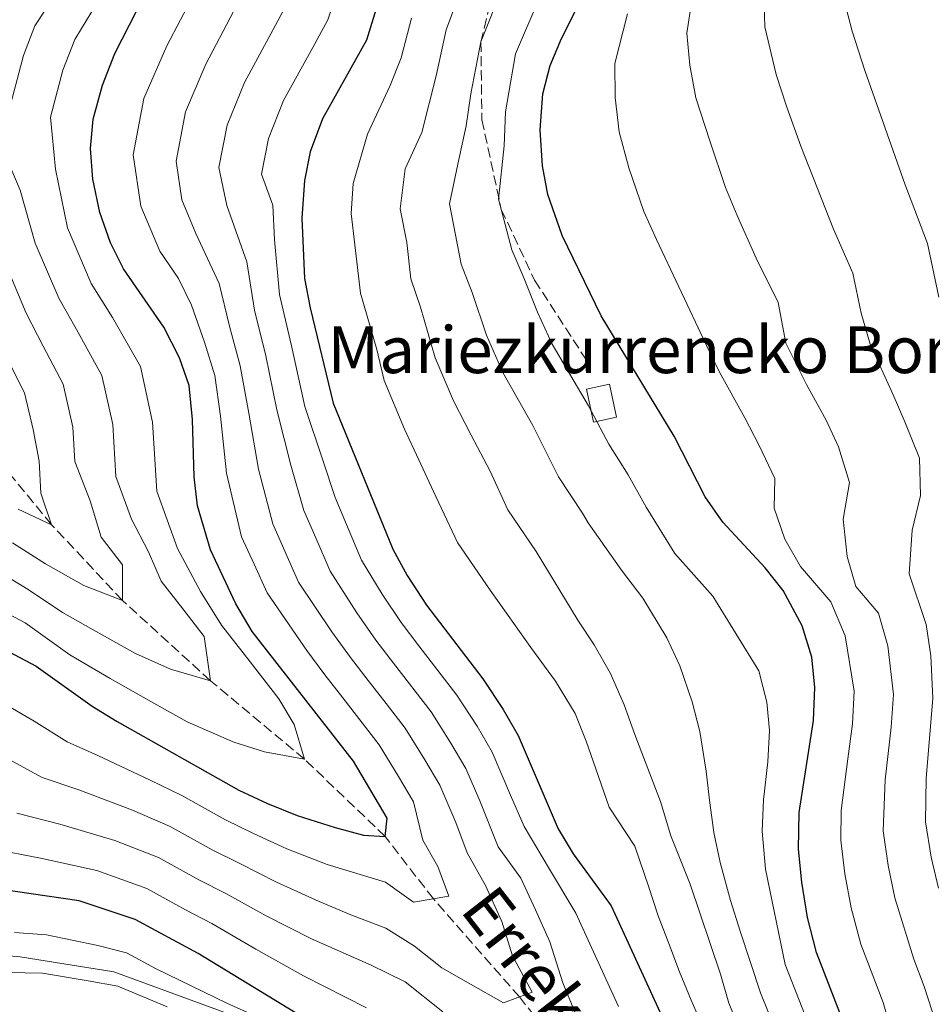
# Model space of a CAD drawing. Units: metres. Extents: x 593204 to 596627, y 4773024 to 4775384.
# Drawn here: x 593522 to 593678, y 4773462 to 4773631 of the extents above; entities that cross this region are included whole.
import ezdxf

# ---------------------------------------------------------------- set-up
doc = ezdxf.new("R2010")
doc.units = ezdxf.units.M
doc.header["$MEASUREMENT"] = 0
doc.linetypes.add('DGN Style 3', pattern=[2.435890702152634, 1.739921930109024, -0.6959687720436097])
for name, color, linetype, lineweight in [('Barranco lineal', 142, 'DGN Style 3', 13), ('Borda', 1, 'Continuous', 13), ('Canal lineal sin especificar', 4, 'Continuous', 13), ('Curva de nivel directora', 30, 'Continuous', 30), ('Curva de nivel intermedia', 30, 'Continuous', 0), ('Senda', 7, 'DGN Style 3', 0), ('Texto de arroyo-regatas y barrancos', 142, 'Continuous', 0), ('Texto de Borda', 7, 'Continuous', 0)]:
    doc.layers.add(name, color=color, linetype=linetype, lineweight=lineweight)
doc.styles.add('Style-Arial', font='arial.ttf')

msp = doc.modelspace()

# ---------------------------------------------------------------- linework, layer by layer
at = {"layer": 'Barranco lineal', "color": 142, "linetype": 'DGN Style 3', "lineweight": 13}
msp.add_polyline3d([(593618.8200000003, 4773448.49, 565), (593607.2100000001, 4773463.199999999, 560), (593592.4600000001, 4773480.01, 555), (593584.2300000006, 4773490.680000001, 550), (593570.3600000005, 4773503.960000001, 545), (593554.2599999999, 4773517.4, 540), (593539.2000000002, 4773531.140000001, 535), (593527.0499999998, 4773544.119999999, 530), (593515.5999999996, 4773558.039999999, 525), (593506.1900000004, 4773567.25, 520), (593498.7599999999, 4773579.17, 515), (593489.0899999999, 4773590.83, 510), (593480.2100000001, 4773599.369999999, 505), (593471.3399999999, 4773607.91, 500), (593468.2000000002, 4773621.5, 495), (593467.9299999997, 4773631.26, 490)], dxfattribs=at)
at = {"layer": 'Borda', "color": 1, "linetype": 'Continuous', "lineweight": 13, "elevation": 597.3600000000007, "flags": 128}
msp.add_lwpolyline([(593623.8700000001, 4773562.539999999), (593619.9299999997, 4773561.689999999), (593618.6900000004, 4773567.380000001), (593622.6299999999, 4773568.24), (593623.8700000001, 4773562.539999999)], close=True, dxfattribs=at)
at = {"layer": 'Borda', "color": 23, "linetype": 'Continuous', "lineweight": 0, "elevation": 597.3600000000007, "flags": 128}
msp.add_lwpolyline([(593619.9299999997, 4773561.689999999), (593618.6900000004, 4773567.380000001), (593622.6299999999, 4773568.24), (593623.8700000001, 4773562.539999999), (593619.9299999997, 4773561.689999999)], dxfattribs=at)
at = {"layer": 'Canal lineal sin especificar', "color": 4, "linetype": 'Continuous', "lineweight": 13}
msp.add_polyline3d([(593342.2000000002, 4773593.57, 586.8899999999994), (593345.7800000003, 4773593.680000001, 586.8899999999994), (593349.7999999998, 4773594.460000001, 586.8899999999994), (593354.5800000001, 4773594.27, 586.8899999999994), (593359.8099999996, 4773592.300000001, 586.8899999999994), (593366.04, 4773587.960000001, 586.8899999999994), (593373.2599999999, 4773580.41, 586.8899999999994), (593381.1699999999, 4773571.449999999, 586.8899999999994), (593388.5700000003, 4773560.630000001, 586.8899999999994), (593405.75, 4773538.869999999, 586.8899999999994), (593421.8200000003, 4773515.74, 586.8899999999994), (593425.2599999999, 4773511.289999999, 586.8899999999994), (593436.6299999999, 4773499.220000001, 586.8899999999994), (593440.7800000003, 4773495.850000001, 586.8899999999994), (593453.3899999997, 4773486.470000001, 586.8899999999994), (593473.9500000002, 4773478.83, 585), (593478.7400000002, 4773476.9, 585), (593498.5300000003, 4773472.109999999, 585), (593521.6299999999, 4773470.100000001, 584.8500000000058), (593537.7000000002, 4773467.49, 583.9799999999959), (593569.3499999996, 4773455.930000001, 580), (593601.04, 4773440.34, 575), (593630.4900000002, 4773428.26, 571.4799999999959)], dxfattribs=at)
at = {"layer": 'Curva de nivel directora', "color": 30, "linetype": 'Continuous', "lineweight": 30, "flags": 128}
for points, elevation in [([(593599.4999999995, 4773691.710000001), (593595.6900000009, 4773674.890000001), (593580.999999999, 4773627.190000001), (593573.4399999996, 4773613.670000002), (593571.3399999986, 4773608.01), (593570.3499999985, 4773603.11), (593569.9500000004, 4773596.670000001), (593570.3899999986, 4773586.310000001), (593571.3399999986, 4773581.320000002), (593575.2799999992, 4773564.940000001), (593585.5000000006, 4773539.950000001), (593587.9799999994, 4773535.440000001), (593591.3099999998, 4773530.320000002), (593600.9399999991, 4773517.720000002), (593604.4399999994, 4773512.460000004), (593607.0099999999, 4773508.01), (593613.8600000006, 4773492.030000002), (593616.4199999999, 4773487.740000002), (593622.9199999998, 4773478.83), (593634.1600000005, 4773454.310000002)], 575.0000000000002), ([(593514.1299999991, 4773525.29), (593524.3999999998, 4773519.890000001), (593533.9999999999, 4773513.039999999), (593538.2699999991, 4773510.430000001), (593559.0999999987, 4773498.670000002), (593564.0400000006, 4773496.330000001), (593569.1300000001, 4773494.279999999), (593575.6599999992, 4773492.230000002), (593580.4899999994, 4773490.949999999), (593584.230000001, 4773490.680000001), (593584.5700000008, 4773493.820000002), (593578.7500000005, 4773503.609999999), (593561.4000000008, 4773525.850000001), (593558.6200000005, 4773530.560000001), (593554.2799999996, 4773539.800000001), (593552.0600000002, 4773547.340000001), (593551.4900000001, 4773552.310000001), (593551.1799999995, 4773562.160000003), (593550.6099999994, 4773568), (593548.9299999987, 4773572.720000001), (593546.2799999999, 4773577.990000002), (593539.3599999998, 4773587.980000001), (593537.1299999991, 4773592.460000002), (593535.3200000008, 4773597.620000001), (593534.0800000003, 4773603.330000003), (593533.7199999982, 4773608.630000002), (593534.1899999998, 4773613.609999999), (593535.75, 4773619.480000001), (593537.86, 4773624.890000002), (593547.9200000005, 4773644.590000001)], 550.0000000000001), ([(593662.4899999992, 4773459.439999999), (593658.1199999994, 4773470.820000002), (593656.5799999994, 4773476.830000003), (593655.5800000003, 4773482.890000002), (593655.0499999983, 4773488.53), (593655.1199999999, 4773494.840000001), (593657.5799999986, 4773510.560000001), (593657.829999999, 4773516.230000001), (593657.3399999995, 4773521.45), (593655.6499999996, 4773526.800000002), (593652.4100000008, 4773532.83), (593649.3099999983, 4773536.740000002), (593642.0799999997, 4773544.590000001), (593639.0600000002, 4773548.890000002), (593633.7499999994, 4773559.29), (593621.23, 4773579.930000001), (593614.52, 4773593.720000001), (593612.0799999991, 4773600.720000001), (593611.1399999983, 4773605.630000002), (593610.7899999995, 4773611.820000002), (593611.2199999986, 4773617.960000001), (593612.4900000005, 4773622.810000001), (593614.3899999983, 4773627.430000002), (593616.7399999995, 4773632.080000001)], 600.0000000000001), ([(593568.8099999983, 4773460.500000002), (593552.1399999983, 4773470.630000001), (593541.3499999992, 4773476.500000001), (593531.7699999991, 4773479.699999999), (593512.4999999997, 4773482.460000002)], 575.0000000000002)]:
    msp.add_lwpolyline(points, dxfattribs=dict(at, elevation=elevation))
at = {"layer": 'Curva de nivel intermedia', "color": 30, "linetype": 'Continuous', "lineweight": 0, "flags": 128}
for points, elevation in [([(593598.1300000016, 4773638.359999999), (593594.6700000016, 4773628.92), (593592.9200000014, 4773621.039999999), (593590.5099999997, 4773611.369999999), (593587.6399999997, 4773605.100000001), (593586.8000000014, 4773598.289999999), (593587.9000000012, 4773592.489999999), (593588.6100000021, 4773586.279999999), (593590.2500000005, 4773581.439999999), (593592.7900000018, 4773572.73), (593595.9299999999, 4773565.380000001), (593598.9600000009, 4773559.48), (593602.1700000007, 4773553.279999999), (593605.2500000007, 4773546.690000001), (593610.100000001, 4773539.529999998), (593617.190000001, 4773527.76), (593620.0200000008, 4773523.529999999), (593622.7900000003, 4773518.640000001), (593625.1500000005, 4773513.259999999), (593626.9600000011, 4773508.189999999), (593628.9000000011, 4773503.109999998), (593631.38, 4773496.720000001), (593633.1400000014, 4773490.810000001), (593636.4699999995, 4773482.560000001), (593641.6799999997, 4773467.09), (593643.0800000011, 4773462.140000001), (593645.4900000007, 4773456.359999999)], 585), ([(593519.5200000004, 4773614.349999999), (593522.2300000016, 4773624.529999998), (593524.1900000018, 4773629.640000001), (593529.7100000005, 4773638.050000001)], 540.0000000000001), ([(593624.1700000014, 4773461.59), (593620.1799999995, 4773470.289999999), (593616.8500000013, 4773477.560000001), (593612.3400000007, 4773485.089999998), (593608, 4773492.390000001), (593605.6700000009, 4773497.810000001), (593602.5199999993, 4773505.17), (593599.9500000011, 4773509.590000001), (593596.5, 4773514.899999999), (593589.9900000012, 4773523.38), (593586.9500000012, 4773527.349999999), (593583.67, 4773532.230000001), (593580.1200000006, 4773538.069999999), (593577.5800000014, 4773544.16), (593575.6200000012, 4773548.8), (593573.5500000013, 4773555.01), (593570.4600000001, 4773564.380000002), (593568.130000001, 4773574.76), (593566.0999999993, 4773583.589999998), (593565.2099999996, 4773592.929999999), (593564.9600000016, 4773598.91), (593563.0199999993, 4773604.220000002), (593564.2199999995, 4773610.31), (593566.780000001, 4773616.81), (593571.79, 4773625.909999999), (593574.3899999995, 4773630.67), (593576.6600000005, 4773637.619999999)], 570), ([(593515.2000000019, 4773515.619999999), (593524.0599999999, 4773510.489999999), (593529.7000000017, 4773506.92), (593534.99, 4773504.57), (593543.9300000007, 4773500.350000001), (593549.3300000009, 4773497.749999999), (593556.8300000001, 4773493.54), (593561.6600000003, 4773491.189999999), (593567.3600000021, 4773488.56), (593574.2900000013, 4773485.88), (593584.2800000003, 4773482.849999999), (593589.0800000014, 4773479.429999999), (593595.1200000008, 4773480.48), (593593.2099999997, 4773485.58), (593590.6600000017, 4773490.09), (593589.0600000012, 4773496.650000001), (593586.4999999999, 4773500.980000001), (593583.1800000005, 4773506.430000001), (593576.9400000023, 4773514.470000001), (593573.8799999999, 4773518.41), (593570.7500000007, 4773522.59), (593563.9900000015, 4773532.439999999), (593561.7600000007, 4773537.350000001), (593559.6100000006, 4773542.05), (593556.9999999999, 4773552.98), (593556.0000000007, 4773562.71), (593554.9900000005, 4773569.690000001), (593553.2200000002, 4773575.439999999), (593551.0099999995, 4773581.730000001), (593548.8100000002, 4773586.3), (593545.5600000002, 4773591.009999999), (593542.3200000013, 4773598.720000001), (593541.0400000006, 4773607.529999999), (593542.8700000013, 4773617.189999999), (593546.8000000007, 4773626.210000001), (593551.4600000011, 4773635.17)], 555.0000000000001), ([(593604.3299999998, 4773636.27), (593600.6100000005, 4773626.88), (593598.8700000015, 4773617.970000001), (593598.1100000015, 4773612.51), (593596.6299999997, 4773605.9), (593595.2300000003, 4773599.099999999), (593597.2500000009, 4773588.759999998), (593599.1200000019, 4773583.930000001), (593601.5400000003, 4773576.63), (593604.360000001, 4773570.230000001), (593609.5199999999, 4773561.130000002), (593613.8800000007, 4773552.32), (593617.9900000012, 4773546.109999998), (593618.9800000014, 4773544.430000001), (593624.6900000002, 4773536.320000002), (593628.3600000002, 4773531.550000001), (593632.4599999995, 4773524.749999999), (593634.7000000015, 4773519.970000001), (593636.8200000004, 4773513.759999999), (593638.1000000011, 4773508.679999999), (593639.2000000009, 4773501.92), (593639.7599999997, 4773496.899999999), (593640.5000000017, 4773491.4), (593641.5999999992, 4773486.26), (593643.3700000017, 4773479.749999999), (593645.0100000001, 4773474.489999999), (593648.5300000005, 4773463.890000001), (593651.1600000013, 4773457.390000001)], 590.0000000000001), ([(593679.9700000006, 4773454.439999999), (593676.5599999997, 4773465.01), (593674.8099999996, 4773469.689999998), (593671.5300000005, 4773480.180000001), (593670.3900000006, 4773485.739999999), (593669.5400000013, 4773491.650000001), (593669.8800000009, 4773500.390000001), (593670.9300000014, 4773509.420000001), (593671.3099999992, 4773515.02), (593670.3500000003, 4773523.390000001), (593668.740000001, 4773528.970000001), (593664.8499999995, 4773533.529999999), (593663.3499999997, 4773538.679999999), (593662.6900000004, 4773545.09), (593663.7800000012, 4773551.34), (593661.8600000012, 4773557.470000001), (593659.7800000003, 4773562.019999999), (593656.4000000006, 4773568.159999999), (593652.8600000001, 4773575.24), (593651.5400000013, 4773582.210000002), (593647.7700000005, 4773589.810000001), (593644.5400000007, 4773597.109999999), (593642.5300000013, 4773601.899999999), (593639.8400000001, 4773609.900000001), (593637.4100000005, 4773617.310000001), (593636.4300000014, 4773622.869999999), (593635.9100000006, 4773628.390000001), (593637.0400000017, 4773635.919999998)], 610), ([(593679.0099999994, 4773481.850000001), (593677.7900000013, 4773487.16), (593676.7899999999, 4773493.2), (593676.8800000015, 4773500.690000001), (593677.6100000002, 4773508.849999999), (593678.0500000005, 4773514.419999998), (593677.7000000018, 4773521.679999999), (593676.9100000006, 4773527.05), (593673.9800000002, 4773535.730000001), (593674.51, 4773543.189999999), (593675.9200000004, 4773549.16), (593675.7599999994, 4773555.55), (593673.2699999994, 4773561.76), (593671.2700000012, 4773566.359999999), (593667.3399999995, 4773575.09), (593665.7800000017, 4773580.359999998), (593664.3300000011, 4773587.259999999), (593661.0400000007, 4773594.749999999), (593655.4100000004, 4773609.019999998), (593652.9900000019, 4773615.829999999), (593651.2300000006, 4773621.269999999), (593649.2800000015, 4773629.45), (593649.0800000003, 4773635.009999999)], 615.0000000000001), ([(593517.8200000017, 4773529.79), (593522.4999999999, 4773527.329999999), (593530.1799999999, 4773521.849999998), (593537.0799999998, 4773517.789999999), (593544.0400000003, 4773513.859999999), (593550.2600000007, 4773510.359999999), (593558.2800000006, 4773506.84), (593563.5100000009, 4773505.199999998), (593570.3600000017, 4773503.96), (593568.5900000016, 4773509.91), (593565.9800000008, 4773514.310000001), (593561.0600000012, 4773520.61), (593556.1399999993, 4773526.92), (593552.5300000017, 4773532.680000001), (593548.6, 4773540.069999999), (593545.0599999995, 4773549.88), (593544.350000001, 4773561.730000001), (593542.2900000003, 4773571.220000001), (593537.4800000022, 4773579.65), (593533.8099999998, 4773585.460000002), (593529.790000001, 4773595.01), (593527.7000000011, 4773605.050000001), (593526.8600000007, 4773613.980000001), (593528.9900000008, 4773622), (593531.0300000015, 4773627.269999999), (593534.9200000007, 4773633.699999999)], 545), ([(593616.9100000017, 4773460.079999999), (593614.6600000008, 4773465.640000001), (593612.4400000012, 4773472.660000001), (593609.9400000002, 4773478.119999999), (593607.4400000012, 4773483.57), (593603.5400000007, 4773488.91), (593600.4000000004, 4773496.820000002), (593598.04, 4773502.330000001), (593595.4699999995, 4773506.720000001), (593592.0600000009, 4773512.08), (593585.6400000014, 4773520.409999998), (593582.5900000005, 4773524.369999999), (593579.3700000017, 4773529.019999999), (593574.7500000016, 4773536.189999999), (593572.3100000008, 4773541.890000001), (593570.2900000003, 4773546.550000002), (593568.0400000017, 4773554.33), (593565.6400000011, 4773563.829999999), (593563.7500000001, 4773573.069999999), (593561.8099999999, 4773580.869999998), (593560.4800000022, 4773589.199999998), (593557.0600000002, 4773598.850000001), (593555.7000000012, 4773605.319999998), (593557.1100000016, 4773612.599999999), (593560.1200000001, 4773619.939999999), (593565.0100000007, 4773629.000000001), (593567.7700000012, 4773634.15)], 565.0000000000001), ([(593610.5300000003, 4773634.170000001), (593606.5500000016, 4773624.84), (593604.8300000004, 4773614.890000001), (593604.6200000005, 4773609.069999999), (593603.6500000004, 4773599.909999999), (593605.8899999999, 4773591.239999999), (593607.990000001, 4773586.430000001), (593610.290000001, 4773580.529999998), (593612.8000000011, 4773575.079999999), (593619.0400000018, 4773564.48), (593622.5199999998, 4773557.939999999), (593625.8700000002, 4773552.699999998), (593628.9000000011, 4773547.15), (593633.85, 4773539.210000001), (593640.3300000018, 4773531.88), (593648.2199999999, 4773519.07), (593649.6200000013, 4773513.75), (593650.0599999994, 4773508.849999999), (593649.78, 4773503.52), (593649.0300000012, 4773497), (593648.8200000012, 4773491.619999999), (593649.3900000011, 4773485.100000001), (593652.7500000005, 4773468.779999998), (593656.8200000008, 4773458.409999999)], 595), ([(593679.0600000009, 4773583.099999999), (593677.1200000007, 4773592.300000001), (593674.3100000012, 4773599.689999999), (593673.3000000007, 4773602.390000001), (593666.4000000008, 4773621.98), (593664.2200000016, 4773628.730000001), (593662.8800000004, 4773633.989999999)], 620), ([(593519.6600000011, 4773503.980000001), (593525.4000000011, 4773500.810000001), (593531.7100000011, 4773498.699999998), (593540.8900000008, 4773495.189999999), (593547.3400000016, 4773492.429999999), (593554.5600000012, 4773488.41), (593559.2800000019, 4773486.05), (593565.5800000007, 4773482.849999999), (593572.920000001, 4773479.539999999), (593578.6299999997, 4773477.16), (593584.3400000005, 4773475.01), (593589.2400000001, 4773471.9), (593593.9400000006, 4773468.17), (593598.8100000012, 4773465.390000001), (593604.4999999997, 4773462.199999998), (593609.3700000001, 4773464.009999999), (593606.0199999996, 4773470.279999998), (593604.2000000002, 4773476.13), (593601.3700000005, 4773482.300000001), (593598.2800000014, 4773487.889999999), (593596.2899999998, 4773493.100000001), (593593.5499999997, 4773499.489999999), (593590.9900000002, 4773503.849999999), (593587.6200000017, 4773509.249999999), (593584.3499999995, 4773513.48), (593581.2900000018, 4773517.439999999), (593578.2400000008, 4773521.390000001), (593575.0600000002, 4773525.8), (593569.3700000015, 4773534.31), (593567.0300000013, 4773539.619999998), (593564.9500000004, 4773544.300000001), (593562.5200000008, 4773553.659999999), (593560.8200000019, 4773563.269999999), (593559.3700000015, 4773571.38), (593557.5200000006, 4773578.15), (593555.7400000015, 4773585.460000002), (593551.7500000016, 4773594.029999999), (593549.3300000009, 4773599.82), (593548.3699999999, 4773606.419999998), (593549.9900000005, 4773614.900000001), (593553.4600000016, 4773623.079999999), (593558.2300000014, 4773632.080000001)], 560), ([(593672.5900000001, 4773451.689999999), (593669.5200000011, 4773462.23), (593665.69, 4773472.27), (593664.0500000016, 4773478.499999999), (593662.980000001, 4773484.310000001), (593662.2900000003, 4773490.09), (593662.3600000017, 4773495.130000001), (593663.5100000007, 4773504.029999999), (593664.2599999994, 4773509.99), (593664.5700000002, 4773515.63), (593663.000000001, 4773525.09), (593660.5800000003, 4773530.9), (593655.3800000013, 4773536.969999999), (593652.7100000003, 4773541.63), (593650.8799999997, 4773546.989999999), (593650.9900000015, 4773552.060000001), (593648.2800000003, 4773557.680000001), (593645.8500000006, 4773562.439999999), (593641.4800000007, 4773570.26), (593639.240000001, 4773574.86), (593634.5000000002, 4773584.869999999), (593630.7000000004, 4773593.01), (593628.5200000012, 4773597.810000001), (593625.9599999996, 4773605.31), (593624.280000001, 4773611.470000001), (593623.6100000005, 4773617.34), (593623.5600000012, 4773623.17), (593625.7100000015, 4773631.679999998)], 605), ([(593588.7300000006, 4773630.960000001), (593586.9600000002, 4773624.119999999), (593585.0800000004, 4773619.390000001), (593581.1700000011, 4773611.079999999), (593578.6900000002, 4773602.63), (593578.3700000005, 4773597.480000001), (593579.030000002, 4773592.08), (593579.9800000021, 4773583.800000001), (593582.7500000015, 4773574.16), (593584.0299999999, 4773568.839999998), (593587.5000000012, 4773560.529999998), (593589.9599999998, 4773555.269999999), (593592.5100000001, 4773549.849999999), (593596.6100000017, 4773541.07), (593602.2199999997, 4773532.939999999), (593605.2599999997, 4773528.569999999), (593609.16, 4773523.09), (593613.4100000013, 4773517.319999999), (593616.7400000017, 4773511.759999999), (593618.6500000006, 4773507.02), (593620.3200000003, 4773502.3), (593622.6000000002, 4773495.730000001), (593627.0100000001, 4773489.069999999), (593629.3600000016, 4773482.029999998), (593631.0100000012, 4773477.130000001), (593632.7900000004, 4773472.369999998), (593634.65, 4773467.52), (593636.6300000004, 4773462.679999999), (593639.8300000011, 4773455.340000001)], 580.0000000000001), ([(593517.0900000007, 4773536.609999999), (593523.0400000007, 4773533.029999998), (593528.9200000014, 4773529.09), (593534.1400000006, 4773526.140000001), (593541.4200000007, 4773522.039999999), (593547.4400000023, 4773519.4), (593554.2599999995, 4773517.4), (593553.2100000012, 4773525), (593549.520000001, 4773529.73), (593545.8300000007, 4773534.460000001), (593543.6500000014, 4773539.509999998), (593540.7099999998, 4773545.060000001), (593538.0499999999, 4773552.41), (593537.5200000004, 4773561.300000002), (593535.6500000017, 4773569.720000002), (593531.5299999999, 4773577.189999999), (593528.2599999999, 4773582.940000001), (593524.25, 4773592.390000001), (593521.6799999995, 4773601.470000001), (593519.240000001, 4773607.140000001)], 540.0000000000001), ([(593520.3300000017, 4773541.050000001), (593525.9900000012, 4773537.439999999), (593532.5800000007, 4773533.719999999), (593539.2000000011, 4773531.140000001), (593539.2100000001, 4773537.269999999), (593535.5199999998, 4773542.000000001), (593533.6700000013, 4773548.230000001), (593531.0499999993, 4773554.940000001), (593530.6900000018, 4773560.869999997), (593529.0100000009, 4773568.219999999), (593525.5799999998, 4773574.739999999), (593522.7100000001, 4773580.41), (593518.7200000001, 4773589.78)], 535), ([(593521.3100000008, 4773546.769999999), (593527.0500000007, 4773544.119999999), (593525.2100000011, 4773549.550000001), (593524.9299999995, 4773555.029999999), (593523.860000001, 4773560.439999999), (593522.3700000001, 4773566.720000001), (593519.6200000009, 4773572.279999998)], 530.0000000000001), ([(593521.1000000006, 4773494.689999999), (593528.4299999997, 4773492.84), (593537.850000001, 4773490.029999998), (593545.3400000011, 4773487.119999998), (593552.2900000003, 4773483.279999998), (593556.9000000015, 4773480.909999998), (593563.8100000004, 4773477.130000001), (593571.5500000009, 4773473.189999999), (593581.7900000003, 4773468.67), (593587.6300000007, 4773465.77), (593594.0999999995, 4773460.640000001)], 565.0000000000001), ([(593516.8, 4773488.570000002), (593525.1500000008, 4773486.98), (593534.8100000012, 4773484.869999999), (593543.3400000007, 4773481.81), (593550.0100000005, 4773478.15), (593554.520000001, 4773475.77), (593562.0300000012, 4773471.409999999), (593570.1800000007, 4773466.840000001), (593580.9800000011, 4773461.330000001)], 570), ([(593562.7599999999, 4773459.560000001), (593557.0900000016, 4773462.12), (593544.9800000013, 4773468), (593539.8600000005, 4773470.789999999), (593534.9699999999, 4773472.010000001), (593526.140000001, 4773473.83), (593520.7000000007, 4773474.259999999)], 580.0000000000001), ([(593546.85, 4773461.529999999), (593538.3800000009, 4773465.07), (593533.3300000015, 4773465.939999999), (593525.4600000014, 4773467.259999998), (593519.5300000014, 4773467.41), (593511.9100000019, 4773468.019999999), (593506.5800000009, 4773467.92)], 585)]:
    msp.add_lwpolyline(points, dxfattribs=dict(at, elevation=elevation))
at = {"layer": 'Senda', "color": 7, "linetype": 'DGN Style 3', "lineweight": 0}
msp.add_polyline3d([(593609.9099999988, 4773665.980000001, 586.070000000007), (593609.6999999987, 4773663.59, 586.4600000000065), (593605.6000000016, 4773647.440000001, 586.6000000000059), (593600.6099999984, 4773626.880000002, 590.0000000000001), (593600.7800000003, 4773613.52, 592.3300000000019), (593604.1000000018, 4773598.160000003, 595), (593609.8099999982, 4773586.040000003, 596.3099999999977), (593618.9999999994, 4773571.86, 596.3099999999977)], dxfattribs=at)

# ---------------------------------------------------------------- texts
at = {"layer": 'Texto de arroyo-regatas y barrancos', "color": 142, "linetype": 'Continuous', "lineweight": 0, "style": 'Style-Arial'}
msp.add_text('Erreka', height=8, rotation=307.86354, dxfattribs=at).set_placement((593596.8500000014, 4773478.08, 556.1100000000006))
at = {"layer": 'Texto de Borda', "color": 7, "linetype": 'Continuous', "lineweight": 0, "style": 'Style-Arial'}
msp.add_text('Mariezkurreneko Borda', height=8, dxfattribs=at).set_placement((593574.3200000008, 4773570.109999999, 575.1399999999994))

doc.saveas('drawing.dxf')
